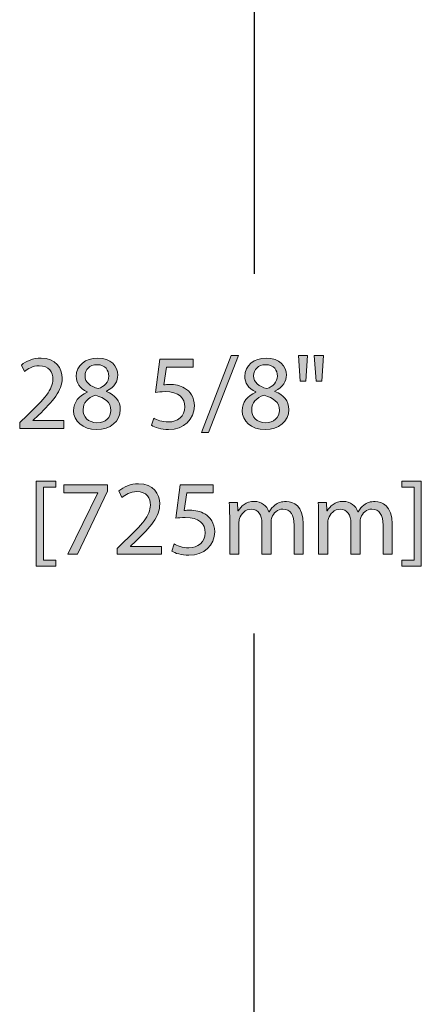
# Model space of a CAD drawing. Units: inches. Extents: x 0 to 8.5, y 2.66 to 8.34.
# Drawn here: x 7.67 to 7.93, y 4.89 to 5.53 of the extents above; entities that cross this region are included whole.
import ezdxf

# ---------------------------------------------------------------- set-up
doc = ezdxf.new("R2010")
doc.units = ezdxf.units.IN
doc.header["$MEASUREMENT"] = 0
doc.layers.add('DIMENSIONS', color=7, linetype='Continuous', lineweight=0)

# ---------------------------------------------------------------- blocks, each defined once
blk = doc.blocks.new('Block_154')
at = {"layer": 'DIMENSIONS', "true_color": 0xff0000, "transparency": 33554687}
h = blk.add_hatch(color=1, dxfattribs=at)
h.dxf.hatch_style = 2
edge = h.paths.add_edge_path()
edge.add_spline(control_points=[(7.66595, 5.26405), (7.66595, 5.26405), (7.66595, 5.26777), (7.66595, 5.26777), (7.66595, 5.26777), (7.67071, 5.27238), (7.67071, 5.27238), (7.68214, 5.28327), (7.6873, 5.28905), (7.68738, 5.2958), (7.68738, 5.30035), (7.68517, 5.30455), (7.67848, 5.30455), (7.67442, 5.30455), (7.67105, 5.30249), (7.66899, 5.30077), (7.66899, 5.30077), (7.66706, 5.30503), (7.66706, 5.30503), (7.67015, 5.30764), (7.67456, 5.30958), (7.67973, 5.30958), (7.68937, 5.30958), (7.69343, 5.30296), (7.69343, 5.29656), (7.69343, 5.2883), (7.68745, 5.28162), (7.67801, 5.27253), (7.67801, 5.27253), (7.67442, 5.26922), (7.67442, 5.26922), (7.67442, 5.26922), (7.67442, 5.26908), (7.67442, 5.26908), (7.67442, 5.26908), (7.69454, 5.26908), (7.69454, 5.26908), (7.69454, 5.26908), (7.69454, 5.26405), (7.69454, 5.26405), (7.69454, 5.26405), (7.66595, 5.26405), (7.66595, 5.26405)], knot_values=[0, 0, 0, 0, 1, 1, 1, 2, 2, 2, 3, 3, 3, 4, 4, 4, 5, 5, 5, 6, 6, 6, 7, 7, 7, 8, 8, 8, 9, 9, 9, 10, 10, 10, 11, 11, 11, 12, 12, 12, 13, 13, 13, 14, 14, 14, 14], degree=3, periodic=0)
h = blk.add_hatch(color=1, dxfattribs=at)
h.dxf.hatch_style = 2
edge = h.paths.add_edge_path()
edge.add_spline(control_points=[(7.70822, 5.29808), (7.70822, 5.29361), (7.7116, 5.29119), (7.71677, 5.28981), (7.72062, 5.29112), (7.72359, 5.29388), (7.72359, 5.29793), (7.72359, 5.30151), (7.72145, 5.30524), (7.71601, 5.30524), (7.71098, 5.30524), (7.70822, 5.30193), (7.70822, 5.29808)], knot_values=[0, 0, 0, 0, 1, 1, 1, 2, 2, 2, 3, 3, 3, 4, 4, 4, 4], degree=3, periodic=0)
edge = h.paths.add_edge_path()
edge.add_spline(control_points=[(7.72489, 5.27569), (7.72489, 5.28113), (7.72111, 5.28375), (7.71505, 5.28547), (7.70981, 5.28396), (7.70699, 5.28052), (7.70699, 5.27625), (7.70677, 5.2717), (7.71022, 5.2677), (7.71594, 5.2677), (7.72138, 5.2677), (7.72489, 5.27108), (7.72489, 5.27569)], knot_values=[0, 0, 0, 0, 1, 1, 1, 2, 2, 2, 3, 3, 3, 4, 4, 4, 4], degree=3, periodic=0)
edge = h.paths.add_edge_path()
edge.add_spline(control_points=[(7.70079, 5.27542), (7.70079, 5.28106), (7.70416, 5.28506), (7.70968, 5.28739), (7.70968, 5.28739), (7.70961, 5.28761), (7.70961, 5.28761), (7.70464, 5.28994), (7.70251, 5.29381), (7.70251, 5.29766), (7.70251, 5.30476), (7.7085, 5.30958), (7.71635, 5.30958), (7.72503, 5.30958), (7.72937, 5.30413), (7.72937, 5.29856), (7.72937, 5.29477), (7.72751, 5.2907), (7.72201, 5.28809), (7.72201, 5.28809), (7.72201, 5.28788), (7.72201, 5.28788), (7.72758, 5.28569), (7.73102, 5.28175), (7.73102, 5.27631), (7.73102, 5.26853), (7.72434, 5.26329), (7.71581, 5.26329), (7.70643, 5.26329), (7.70079, 5.26887), (7.70079, 5.27542)], knot_values=[0, 0, 0, 0, 1, 1, 1, 2, 2, 2, 3, 3, 3, 4, 4, 4, 5, 5, 5, 6, 6, 6, 7, 7, 7, 8, 8, 8, 9, 9, 9, 10, 10, 10, 10], degree=3, periodic=0)
h = blk.add_hatch(color=1, dxfattribs=at)
h.dxf.hatch_style = 2
edge = h.paths.add_edge_path()
edge.add_spline(control_points=[(7.77806, 5.30372), (7.77806, 5.30372), (7.76099, 5.30372), (7.76099, 5.30372), (7.76099, 5.30372), (7.75926, 5.29222), (7.75926, 5.29222), (7.76029, 5.29236), (7.76126, 5.29249), (7.76291, 5.29249), (7.76636, 5.29249), (7.7698, 5.29173), (7.77256, 5.29009), (7.77607, 5.28809), (7.77896, 5.28423), (7.77896, 5.27858), (7.77896, 5.26984), (7.772, 5.26329), (7.76229, 5.26329), (7.75741, 5.26329), (7.75327, 5.26468), (7.75114, 5.26605), (7.75114, 5.26605), (7.75264, 5.27067), (7.75264, 5.27067), (7.7545, 5.26956), (7.75817, 5.26819), (7.76222, 5.26819), (7.76794, 5.26819), (7.77283, 5.2719), (7.77283, 5.2779), (7.77276, 5.28368), (7.76891, 5.28781), (7.75996, 5.28781), (7.75741, 5.28781), (7.7554, 5.28754), (7.75376, 5.28733), (7.75376, 5.28733), (7.75665, 5.30882), (7.75665, 5.30882), (7.75665, 5.30882), (7.77806, 5.30882), (7.77806, 5.30882), (7.77806, 5.30882), (7.77806, 5.30372), (7.77806, 5.30372)], knot_values=[0, 0, 0, 0, 1, 1, 1, 2, 2, 2, 3, 3, 3, 4, 4, 4, 5, 5, 5, 6, 6, 6, 7, 7, 7, 8, 8, 8, 9, 9, 9, 10, 10, 10, 11, 11, 11, 12, 12, 12, 13, 13, 13, 14, 14, 14, 15, 15, 15, 15], degree=3, periodic=0)
h = blk.add_hatch(color=1, dxfattribs=at)
h.dxf.hatch_style = 2
edge = h.paths.add_edge_path()
edge.add_spline(control_points=[(7.78356, 5.2613), (7.78356, 5.2613), (7.80278, 5.31124), (7.80278, 5.31124), (7.80278, 5.31124), (7.80745, 5.31124), (7.80745, 5.31124), (7.80745, 5.31124), (7.78817, 5.2613), (7.78817, 5.2613), (7.78817, 5.2613), (7.78356, 5.2613), (7.78356, 5.2613)], knot_values=[0, 0, 0, 0, 1, 1, 1, 2, 2, 2, 3, 3, 3, 4, 4, 4, 4], degree=3, periodic=0)
h = blk.add_hatch(color=1, dxfattribs=at)
h.dxf.hatch_style = 2
edge = h.paths.add_edge_path()
edge.add_spline(control_points=[(7.81727, 5.29808), (7.81727, 5.29361), (7.82064, 5.29119), (7.82581, 5.28981), (7.82967, 5.29112), (7.83263, 5.29388), (7.83263, 5.29793), (7.83263, 5.30151), (7.8305, 5.30524), (7.82505, 5.30524), (7.82003, 5.30524), (7.81727, 5.30193), (7.81727, 5.29808)], knot_values=[0, 0, 0, 0, 1, 1, 1, 2, 2, 2, 3, 3, 3, 4, 4, 4, 4], degree=3, periodic=0)
edge = h.paths.add_edge_path()
edge.add_spline(control_points=[(7.83393, 5.27569), (7.83393, 5.28113), (7.83015, 5.28375), (7.82408, 5.28547), (7.81885, 5.28396), (7.81603, 5.28052), (7.81603, 5.27625), (7.81582, 5.2717), (7.81927, 5.2677), (7.82498, 5.2677), (7.83043, 5.2677), (7.83393, 5.27108), (7.83393, 5.27569)], knot_values=[0, 0, 0, 0, 1, 1, 1, 2, 2, 2, 3, 3, 3, 4, 4, 4, 4], degree=3, periodic=0)
edge = h.paths.add_edge_path()
edge.add_spline(control_points=[(7.80983, 5.27542), (7.80983, 5.28106), (7.81321, 5.28506), (7.81871, 5.28739), (7.81871, 5.28739), (7.81864, 5.28761), (7.81864, 5.28761), (7.81369, 5.28994), (7.81155, 5.29381), (7.81155, 5.29766), (7.81155, 5.30476), (7.81755, 5.30958), (7.8254, 5.30958), (7.83408, 5.30958), (7.83842, 5.30413), (7.83842, 5.29856), (7.83842, 5.29477), (7.83655, 5.2907), (7.83104, 5.28809), (7.83104, 5.28809), (7.83104, 5.28788), (7.83104, 5.28788), (7.83663, 5.28569), (7.84006, 5.28175), (7.84006, 5.27631), (7.84006, 5.26853), (7.83339, 5.26329), (7.82484, 5.26329), (7.81548, 5.26329), (7.80983, 5.26887), (7.80983, 5.27542)], knot_values=[0, 0, 0, 0, 1, 1, 1, 2, 2, 2, 3, 3, 3, 4, 4, 4, 5, 5, 5, 6, 6, 6, 7, 7, 7, 8, 8, 8, 9, 9, 9, 10, 10, 10, 10], degree=3, periodic=0)
h = blk.add_hatch(color=1, dxfattribs=at)
h.dxf.hatch_style = 2
edge = h.paths.add_edge_path()
edge.add_spline(control_points=[(7.86244, 5.31124), (7.86244, 5.31124), (7.86126, 5.2947), (7.86126, 5.2947), (7.86126, 5.2947), (7.85761, 5.2947), (7.85761, 5.2947), (7.85761, 5.2947), (7.85645, 5.31124), (7.85645, 5.31124), (7.85645, 5.31124), (7.86244, 5.31124), (7.86244, 5.31124)], knot_values=[0, 0, 0, 0, 1, 1, 1, 2, 2, 2, 3, 3, 3, 4, 4, 4, 4], degree=3, periodic=0)
edge = h.paths.add_edge_path()
edge.add_spline(control_points=[(7.85217, 5.31124), (7.85217, 5.31124), (7.85101, 5.2947), (7.85101, 5.2947), (7.85101, 5.2947), (7.84728, 5.2947), (7.84728, 5.2947), (7.84728, 5.2947), (7.84618, 5.31124), (7.84618, 5.31124), (7.84618, 5.31124), (7.85217, 5.31124), (7.85217, 5.31124)], knot_values=[0, 0, 0, 0, 1, 1, 1, 2, 2, 2, 3, 3, 3, 4, 4, 4, 4], degree=3, periodic=0)
at = {"layer": 'DIMENSIONS'}
for points, knots in [([(7.66595, 5.26405), (7.66595, 5.26405), (7.66595, 5.26777), (7.66595, 5.26777), (7.66595, 5.26777), (7.67071, 5.27238), (7.67071, 5.27238), (7.68214, 5.28327), (7.6873, 5.28905), (7.68738, 5.2958), (7.68738, 5.30035), (7.68517, 5.30455), (7.67848, 5.30455), (7.67442, 5.30455), (7.67105, 5.30249), (7.66899, 5.30077), (7.66899, 5.30077), (7.66706, 5.30503), (7.66706, 5.30503), (7.67015, 5.30764), (7.67456, 5.30958), (7.67973, 5.30958), (7.68937, 5.30958), (7.69343, 5.30296), (7.69343, 5.29656), (7.69343, 5.2883), (7.68745, 5.28162), (7.67801, 5.27253), (7.67801, 5.27253), (7.67442, 5.26922), (7.67442, 5.26922), (7.67442, 5.26922), (7.67442, 5.26908), (7.67442, 5.26908), (7.67442, 5.26908), (7.69454, 5.26908), (7.69454, 5.26908), (7.69454, 5.26908), (7.69454, 5.26405), (7.69454, 5.26405), (7.69454, 5.26405), (7.66595, 5.26405), (7.66595, 5.26405)], [0, 0, 0, 0, 1, 1, 1, 2, 2, 2, 3, 3, 3, 4, 4, 4, 5, 5, 5, 6, 6, 6, 7, 7, 7, 8, 8, 8, 9, 9, 9, 10, 10, 10, 11, 11, 11, 12, 12, 12, 13, 13, 13, 14, 14, 14, 14]), ([(7.70079, 5.27542), (7.70079, 5.28106), (7.70416, 5.28506), (7.70968, 5.28739), (7.70968, 5.28739), (7.70961, 5.28761), (7.70961, 5.28761), (7.70464, 5.28994), (7.70251, 5.29381), (7.70251, 5.29766), (7.70251, 5.30476), (7.7085, 5.30958), (7.71635, 5.30958), (7.72503, 5.30958), (7.72937, 5.30413), (7.72937, 5.29856), (7.72937, 5.29477), (7.72751, 5.2907), (7.72201, 5.28809), (7.72201, 5.28809), (7.72201, 5.28788), (7.72201, 5.28788), (7.72758, 5.28569), (7.73102, 5.28175), (7.73102, 5.27631), (7.73102, 5.26853), (7.72434, 5.26329), (7.71581, 5.26329), (7.70643, 5.26329), (7.70079, 5.26887), (7.70079, 5.27542)], [0, 0, 0, 0, 1, 1, 1, 2, 2, 2, 3, 3, 3, 4, 4, 4, 5, 5, 5, 6, 6, 6, 7, 7, 7, 8, 8, 8, 9, 9, 9, 10, 10, 10, 10]), ([(7.77806, 5.30372), (7.77806, 5.30372), (7.76099, 5.30372), (7.76099, 5.30372), (7.76099, 5.30372), (7.75926, 5.29222), (7.75926, 5.29222), (7.76029, 5.29236), (7.76126, 5.29249), (7.76291, 5.29249), (7.76636, 5.29249), (7.7698, 5.29173), (7.77256, 5.29009), (7.77607, 5.28809), (7.77896, 5.28423), (7.77896, 5.27858), (7.77896, 5.26984), (7.772, 5.26329), (7.76229, 5.26329), (7.75741, 5.26329), (7.75327, 5.26468), (7.75114, 5.26605), (7.75114, 5.26605), (7.75264, 5.27067), (7.75264, 5.27067), (7.7545, 5.26956), (7.75817, 5.26819), (7.76222, 5.26819), (7.76794, 5.26819), (7.77283, 5.2719), (7.77283, 5.2779), (7.77276, 5.28368), (7.76891, 5.28781), (7.75996, 5.28781), (7.75741, 5.28781), (7.7554, 5.28754), (7.75376, 5.28733), (7.75376, 5.28733), (7.75665, 5.30882), (7.75665, 5.30882), (7.75665, 5.30882), (7.77806, 5.30882), (7.77806, 5.30882), (7.77806, 5.30882), (7.77806, 5.30372), (7.77806, 5.30372)], [0, 0, 0, 0, 1, 1, 1, 2, 2, 2, 3, 3, 3, 4, 4, 4, 5, 5, 5, 6, 6, 6, 7, 7, 7, 8, 8, 8, 9, 9, 9, 10, 10, 10, 11, 11, 11, 12, 12, 12, 13, 13, 13, 14, 14, 14, 15, 15, 15, 15]), ([(7.78356, 5.2613), (7.78356, 5.2613), (7.80278, 5.31124), (7.80278, 5.31124), (7.80278, 5.31124), (7.80745, 5.31124), (7.80745, 5.31124), (7.80745, 5.31124), (7.78817, 5.2613), (7.78817, 5.2613), (7.78817, 5.2613), (7.78356, 5.2613), (7.78356, 5.2613)], [0, 0, 0, 0, 1, 1, 1, 2, 2, 2, 3, 3, 3, 4, 4, 4, 4]), ([(7.80983, 5.27542), (7.80983, 5.28106), (7.81321, 5.28506), (7.81871, 5.28739), (7.81871, 5.28739), (7.81864, 5.28761), (7.81864, 5.28761), (7.81369, 5.28994), (7.81155, 5.29381), (7.81155, 5.29766), (7.81155, 5.30476), (7.81755, 5.30958), (7.8254, 5.30958), (7.83408, 5.30958), (7.83842, 5.30413), (7.83842, 5.29856), (7.83842, 5.29477), (7.83655, 5.2907), (7.83104, 5.28809), (7.83104, 5.28809), (7.83104, 5.28788), (7.83104, 5.28788), (7.83663, 5.28569), (7.84006, 5.28175), (7.84006, 5.27631), (7.84006, 5.26853), (7.83339, 5.26329), (7.82484, 5.26329), (7.81548, 5.26329), (7.80983, 5.26887), (7.80983, 5.27542)], [0, 0, 0, 0, 1, 1, 1, 2, 2, 2, 3, 3, 3, 4, 4, 4, 5, 5, 5, 6, 6, 6, 7, 7, 7, 8, 8, 8, 9, 9, 9, 10, 10, 10, 10]), ([(7.85217, 5.31124), (7.85217, 5.31124), (7.85101, 5.2947), (7.85101, 5.2947), (7.85101, 5.2947), (7.84728, 5.2947), (7.84728, 5.2947), (7.84728, 5.2947), (7.84618, 5.31124), (7.84618, 5.31124), (7.84618, 5.31124), (7.85217, 5.31124), (7.85217, 5.31124)], [0, 0, 0, 0, 1, 1, 1, 2, 2, 2, 3, 3, 3, 4, 4, 4, 4]), ([(7.86244, 5.31124), (7.86244, 5.31124), (7.86126, 5.2947), (7.86126, 5.2947), (7.86126, 5.2947), (7.85761, 5.2947), (7.85761, 5.2947), (7.85761, 5.2947), (7.85645, 5.31124), (7.85645, 5.31124), (7.85645, 5.31124), (7.86244, 5.31124), (7.86244, 5.31124)], [0, 0, 0, 0, 1, 1, 1, 2, 2, 2, 3, 3, 3, 4, 4, 4, 4]), ([(7.70822, 5.29808), (7.70822, 5.29361), (7.7116, 5.29119), (7.71677, 5.28981), (7.72062, 5.29112), (7.72359, 5.29388), (7.72359, 5.29793), (7.72359, 5.30151), (7.72145, 5.30524), (7.71601, 5.30524), (7.71098, 5.30524), (7.70822, 5.30193), (7.70822, 5.29808)], [0, 0, 0, 0, 1, 1, 1, 2, 2, 2, 3, 3, 3, 4, 4, 4, 4]), ([(7.81727, 5.29808), (7.81727, 5.29361), (7.82064, 5.29119), (7.82581, 5.28981), (7.82967, 5.29112), (7.83263, 5.29388), (7.83263, 5.29793), (7.83263, 5.30151), (7.8305, 5.30524), (7.82505, 5.30524), (7.82003, 5.30524), (7.81727, 5.30193), (7.81727, 5.29808)], [0, 0, 0, 0, 1, 1, 1, 2, 2, 2, 3, 3, 3, 4, 4, 4, 4]), ([(7.72489, 5.27569), (7.72489, 5.28113), (7.72111, 5.28375), (7.71505, 5.28547), (7.70981, 5.28396), (7.70699, 5.28052), (7.70699, 5.27625), (7.70677, 5.2717), (7.71022, 5.2677), (7.71594, 5.2677), (7.72138, 5.2677), (7.72489, 5.27108), (7.72489, 5.27569)], [0, 0, 0, 0, 1, 1, 1, 2, 2, 2, 3, 3, 3, 4, 4, 4, 4]), ([(7.83393, 5.27569), (7.83393, 5.28113), (7.83015, 5.28375), (7.82408, 5.28547), (7.81885, 5.28396), (7.81603, 5.28052), (7.81603, 5.27625), (7.81582, 5.2717), (7.81927, 5.2677), (7.82498, 5.2677), (7.83043, 5.2677), (7.83393, 5.27108), (7.83393, 5.27569)], [0, 0, 0, 0, 1, 1, 1, 2, 2, 2, 3, 3, 3, 4, 4, 4, 4])]:
    blk.add_open_spline(points, degree=3, knots=knots, dxfattribs=at)
blk = doc.blocks.new('Block_153')
at = {"layer": 'DIMENSIONS'}
blk.add_blockref('Block_154', (0, 0), dxfattribs=at)
blk = doc.blocks.new('Block_156')
at = {"layer": 'DIMENSIONS', "true_color": 0xff0000, "transparency": 33554687}
h = blk.add_hatch(color=1, dxfattribs=at)
h.dxf.hatch_style = 2
edge = h.paths.add_edge_path()
edge.add_spline(control_points=[(7.67664, 5.17494), (7.67664, 5.17494), (7.67664, 5.22984), (7.67664, 5.22984), (7.67664, 5.22984), (7.68924, 5.22984), (7.68924, 5.22984), (7.68924, 5.22984), (7.68924, 5.22605), (7.68924, 5.22605), (7.68924, 5.22605), (7.68132, 5.22605), (7.68132, 5.22605), (7.68132, 5.22605), (7.68132, 5.17874), (7.68132, 5.17874), (7.68132, 5.17874), (7.68924, 5.17874), (7.68924, 5.17874), (7.68924, 5.17874), (7.68924, 5.17494), (7.68924, 5.17494), (7.68924, 5.17494), (7.67664, 5.17494), (7.67664, 5.17494)], knot_values=[0, 0, 0, 0, 1, 1, 1, 2, 2, 2, 3, 3, 3, 4, 4, 4, 5, 5, 5, 6, 6, 6, 7, 7, 7, 8, 8, 8, 8], degree=3, periodic=0)
h = blk.add_hatch(color=1, dxfattribs=at)
h.dxf.hatch_style = 2
edge = h.paths.add_edge_path()
edge.add_spline(control_points=[(7.72275, 5.22743), (7.72275, 5.22743), (7.72275, 5.22343), (7.72275, 5.22343), (7.72275, 5.22343), (7.70326, 5.18266), (7.70326, 5.18266), (7.70326, 5.18266), (7.69699, 5.18266), (7.69699, 5.18266), (7.69699, 5.18266), (7.71642, 5.22226), (7.71642, 5.22226), (7.71642, 5.22226), (7.71642, 5.2224), (7.71642, 5.2224), (7.71642, 5.2224), (7.69451, 5.2224), (7.69451, 5.2224), (7.69451, 5.2224), (7.69451, 5.22743), (7.69451, 5.22743), (7.69451, 5.22743), (7.72275, 5.22743), (7.72275, 5.22743)], knot_values=[0, 0, 0, 0, 1, 1, 1, 2, 2, 2, 3, 3, 3, 4, 4, 4, 5, 5, 5, 6, 6, 6, 7, 7, 7, 8, 8, 8, 8], degree=3, periodic=0)
h = blk.add_hatch(color=1, dxfattribs=at)
h.dxf.hatch_style = 2
edge = h.paths.add_edge_path()
edge.add_spline(control_points=[(7.72906, 5.18266), (7.72906, 5.18266), (7.72906, 5.18637), (7.72906, 5.18637), (7.72906, 5.18637), (7.73382, 5.19099), (7.73382, 5.19099), (7.74525, 5.20188), (7.75041, 5.20766), (7.75049, 5.21441), (7.75049, 5.21895), (7.74828, 5.22316), (7.74159, 5.22316), (7.73754, 5.22316), (7.73416, 5.2211), (7.7321, 5.21937), (7.7321, 5.21937), (7.73017, 5.22363), (7.73017, 5.22363), (7.73326, 5.22625), (7.73767, 5.22819), (7.74284, 5.22819), (7.75248, 5.22819), (7.75654, 5.22157), (7.75654, 5.21517), (7.75654, 5.20691), (7.75056, 5.20022), (7.74112, 5.19113), (7.74112, 5.19113), (7.73754, 5.18783), (7.73754, 5.18783), (7.73754, 5.18783), (7.73754, 5.18769), (7.73754, 5.18769), (7.73754, 5.18769), (7.75765, 5.18769), (7.75765, 5.18769), (7.75765, 5.18769), (7.75765, 5.18266), (7.75765, 5.18266), (7.75765, 5.18266), (7.72906, 5.18266), (7.72906, 5.18266)], knot_values=[0, 0, 0, 0, 1, 1, 1, 2, 2, 2, 3, 3, 3, 4, 4, 4, 5, 5, 5, 6, 6, 6, 7, 7, 7, 8, 8, 8, 9, 9, 9, 10, 10, 10, 11, 11, 11, 12, 12, 12, 13, 13, 13, 14, 14, 14, 14], degree=3, periodic=0)
h = blk.add_hatch(color=1, dxfattribs=at)
h.dxf.hatch_style = 2
edge = h.paths.add_edge_path()
edge.add_spline(control_points=[(7.79118, 5.22233), (7.79118, 5.22233), (7.77409, 5.22233), (7.77409, 5.22233), (7.77409, 5.22233), (7.77237, 5.21083), (7.77237, 5.21083), (7.7734, 5.21096), (7.77437, 5.2111), (7.77601, 5.2111), (7.77946, 5.2111), (7.7829, 5.21034), (7.78566, 5.2087), (7.78917, 5.20669), (7.79207, 5.20284), (7.79207, 5.19718), (7.79207, 5.18845), (7.78512, 5.1819), (7.7754, 5.1819), (7.77051, 5.1819), (7.76637, 5.18328), (7.76424, 5.18465), (7.76424, 5.18465), (7.76576, 5.18928), (7.76576, 5.18928), (7.76762, 5.18816), (7.77127, 5.18679), (7.77534, 5.18679), (7.78105, 5.18679), (7.78594, 5.19051), (7.78594, 5.19651), (7.78588, 5.20228), (7.78201, 5.20642), (7.77306, 5.20642), (7.77051, 5.20642), (7.76851, 5.20615), (7.76686, 5.20593), (7.76686, 5.20593), (7.76975, 5.22743), (7.76975, 5.22743), (7.76975, 5.22743), (7.79118, 5.22743), (7.79118, 5.22743), (7.79118, 5.22743), (7.79118, 5.22233), (7.79118, 5.22233)], knot_values=[0, 0, 0, 0, 1, 1, 1, 2, 2, 2, 3, 3, 3, 4, 4, 4, 5, 5, 5, 6, 6, 6, 7, 7, 7, 8, 8, 8, 9, 9, 9, 10, 10, 10, 11, 11, 11, 12, 12, 12, 13, 13, 13, 14, 14, 14, 15, 15, 15, 15], degree=3, periodic=0)
h = blk.add_hatch(color=1, dxfattribs=at)
h.dxf.hatch_style = 2
edge = h.paths.add_edge_path()
edge.add_spline(control_points=[(7.9257, 5.22991), (7.9257, 5.22991), (7.9257, 5.17494), (7.9257, 5.17494), (7.9257, 5.17494), (7.9131, 5.17494), (7.9131, 5.17494), (7.9131, 5.17494), (7.9131, 5.17874), (7.9131, 5.17874), (7.9131, 5.17874), (7.92102, 5.17874), (7.92102, 5.17874), (7.92102, 5.17874), (7.92102, 5.22611), (7.92102, 5.22611), (7.92102, 5.22611), (7.9131, 5.22611), (7.9131, 5.22611), (7.9131, 5.22611), (7.9131, 5.22991), (7.9131, 5.22991), (7.9131, 5.22991), (7.9257, 5.22991), (7.9257, 5.22991)], knot_values=[0, 0, 0, 0, 1, 1, 1, 2, 2, 2, 3, 3, 3, 4, 4, 4, 5, 5, 5, 6, 6, 6, 7, 7, 7, 8, 8, 8, 8], degree=3, periodic=0)
h = blk.add_hatch(color=1, dxfattribs=at)
h.dxf.hatch_style = 2
edge = h.paths.add_edge_path()
edge.add_spline(control_points=[(7.80176, 5.20698), (7.80176, 5.21041), (7.80169, 5.21324), (7.80149, 5.216), (7.80149, 5.216), (7.80679, 5.216), (7.80679, 5.216), (7.80679, 5.216), (7.80706, 5.21063), (7.80706, 5.21063), (7.80706, 5.21063), (7.80726, 5.21063), (7.80726, 5.21063), (7.80912, 5.21379), (7.81223, 5.21676), (7.81774, 5.21676), (7.82228, 5.21676), (7.82572, 5.214), (7.82718, 5.21007), (7.82718, 5.21007), (7.82731, 5.21007), (7.82731, 5.21007), (7.82834, 5.21193), (7.82966, 5.21338), (7.83103, 5.21441), (7.83302, 5.21593), (7.83523, 5.21676), (7.83841, 5.21676), (7.84281, 5.21676), (7.84935, 5.21385), (7.84935, 5.20228), (7.84935, 5.20228), (7.84935, 5.18266), (7.84935, 5.18266), (7.84935, 5.18266), (7.84342, 5.18266), (7.84342, 5.18266), (7.84342, 5.18266), (7.84342, 5.20152), (7.84342, 5.20152), (7.84342, 5.20794), (7.84109, 5.21179), (7.8362, 5.21179), (7.83275, 5.21179), (7.83006, 5.20924), (7.82903, 5.20629), (7.82876, 5.20546), (7.82855, 5.20436), (7.82855, 5.20325), (7.82855, 5.20325), (7.82855, 5.18266), (7.82855, 5.18266), (7.82855, 5.18266), (7.82263, 5.18266), (7.82263, 5.18266), (7.82263, 5.18266), (7.82263, 5.20264), (7.82263, 5.20264), (7.82263, 5.20794), (7.82029, 5.21179), (7.81567, 5.21179), (7.81188, 5.21179), (7.80912, 5.20877), (7.80816, 5.20573), (7.80782, 5.20483), (7.80769, 5.2038), (7.80769, 5.20277), (7.80769, 5.20277), (7.80769, 5.18266), (7.80769, 5.18266), (7.80769, 5.18266), (7.80176, 5.18266), (7.80176, 5.18266), (7.80176, 5.18266), (7.80176, 5.20698), (7.80176, 5.20698)], knot_values=[0, 0, 0, 0, 1, 1, 1, 2, 2, 2, 3, 3, 3, 4, 4, 4, 5, 5, 5, 6, 6, 6, 7, 7, 7, 8, 8, 8, 9, 9, 9, 10, 10, 10, 11, 11, 11, 12, 12, 12, 13, 13, 13, 14, 14, 14, 15, 15, 15, 16, 16, 16, 17, 17, 17, 18, 18, 18, 19, 19, 19, 20, 20, 20, 21, 21, 21, 22, 22, 22, 23, 23, 23, 24, 24, 24, 25, 25, 25, 25], degree=3, periodic=0)
h = blk.add_hatch(color=1, dxfattribs=at)
h.dxf.hatch_style = 2
edge = h.paths.add_edge_path()
edge.add_spline(control_points=[(7.85928, 5.20698), (7.85928, 5.21041), (7.85921, 5.21324), (7.85901, 5.216), (7.85901, 5.216), (7.86431, 5.216), (7.86431, 5.216), (7.86431, 5.216), (7.86458, 5.21063), (7.86458, 5.21063), (7.86458, 5.21063), (7.8648, 5.21063), (7.8648, 5.21063), (7.86666, 5.21379), (7.86975, 5.21676), (7.87527, 5.21676), (7.87981, 5.21676), (7.88326, 5.214), (7.8847, 5.21007), (7.8847, 5.21007), (7.88483, 5.21007), (7.88483, 5.21007), (7.88588, 5.21193), (7.88718, 5.21338), (7.88856, 5.21441), (7.89056, 5.21593), (7.89275, 5.21676), (7.89593, 5.21676), (7.90034, 5.21676), (7.90687, 5.21385), (7.90687, 5.20228), (7.90687, 5.20228), (7.90687, 5.18266), (7.90687, 5.18266), (7.90687, 5.18266), (7.90096, 5.18266), (7.90096, 5.18266), (7.90096, 5.18266), (7.90096, 5.20152), (7.90096, 5.20152), (7.90096, 5.20794), (7.89861, 5.21179), (7.89373, 5.21179), (7.89029, 5.21179), (7.8876, 5.20924), (7.88656, 5.20629), (7.88628, 5.20546), (7.88608, 5.20436), (7.88608, 5.20325), (7.88608, 5.20325), (7.88608, 5.18266), (7.88608, 5.18266), (7.88608, 5.18266), (7.88015, 5.18266), (7.88015, 5.18266), (7.88015, 5.18266), (7.88015, 5.20264), (7.88015, 5.20264), (7.88015, 5.20794), (7.87781, 5.21179), (7.8732, 5.21179), (7.86941, 5.21179), (7.86666, 5.20877), (7.8657, 5.20573), (7.86534, 5.20483), (7.86521, 5.2038), (7.86521, 5.20277), (7.86521, 5.20277), (7.86521, 5.18266), (7.86521, 5.18266), (7.86521, 5.18266), (7.85928, 5.18266), (7.85928, 5.18266), (7.85928, 5.18266), (7.85928, 5.20698), (7.85928, 5.20698)], knot_values=[0, 0, 0, 0, 1, 1, 1, 2, 2, 2, 3, 3, 3, 4, 4, 4, 5, 5, 5, 6, 6, 6, 7, 7, 7, 8, 8, 8, 9, 9, 9, 10, 10, 10, 11, 11, 11, 12, 12, 12, 13, 13, 13, 14, 14, 14, 15, 15, 15, 16, 16, 16, 17, 17, 17, 18, 18, 18, 19, 19, 19, 20, 20, 20, 21, 21, 21, 22, 22, 22, 23, 23, 23, 24, 24, 24, 25, 25, 25, 25], degree=3, periodic=0)
at = {"layer": 'DIMENSIONS'}
for points, knots in [([(7.67664, 5.17494), (7.67664, 5.17494), (7.67664, 5.22984), (7.67664, 5.22984), (7.67664, 5.22984), (7.68924, 5.22984), (7.68924, 5.22984), (7.68924, 5.22984), (7.68924, 5.22605), (7.68924, 5.22605), (7.68924, 5.22605), (7.68132, 5.22605), (7.68132, 5.22605), (7.68132, 5.22605), (7.68132, 5.17874), (7.68132, 5.17874), (7.68132, 5.17874), (7.68924, 5.17874), (7.68924, 5.17874), (7.68924, 5.17874), (7.68924, 5.17494), (7.68924, 5.17494), (7.68924, 5.17494), (7.67664, 5.17494), (7.67664, 5.17494)], [0, 0, 0, 0, 1, 1, 1, 2, 2, 2, 3, 3, 3, 4, 4, 4, 5, 5, 5, 6, 6, 6, 7, 7, 7, 8, 8, 8, 8]), ([(7.72275, 5.22743), (7.72275, 5.22743), (7.72275, 5.22343), (7.72275, 5.22343), (7.72275, 5.22343), (7.70326, 5.18266), (7.70326, 5.18266), (7.70326, 5.18266), (7.69699, 5.18266), (7.69699, 5.18266), (7.69699, 5.18266), (7.71642, 5.22226), (7.71642, 5.22226), (7.71642, 5.22226), (7.71642, 5.2224), (7.71642, 5.2224), (7.71642, 5.2224), (7.69451, 5.2224), (7.69451, 5.2224), (7.69451, 5.2224), (7.69451, 5.22743), (7.69451, 5.22743), (7.69451, 5.22743), (7.72275, 5.22743), (7.72275, 5.22743)], [0, 0, 0, 0, 1, 1, 1, 2, 2, 2, 3, 3, 3, 4, 4, 4, 5, 5, 5, 6, 6, 6, 7, 7, 7, 8, 8, 8, 8]), ([(7.72906, 5.18266), (7.72906, 5.18266), (7.72906, 5.18637), (7.72906, 5.18637), (7.72906, 5.18637), (7.73382, 5.19099), (7.73382, 5.19099), (7.74525, 5.20188), (7.75041, 5.20766), (7.75049, 5.21441), (7.75049, 5.21895), (7.74828, 5.22316), (7.74159, 5.22316), (7.73754, 5.22316), (7.73416, 5.2211), (7.7321, 5.21937), (7.7321, 5.21937), (7.73017, 5.22363), (7.73017, 5.22363), (7.73326, 5.22625), (7.73767, 5.22819), (7.74284, 5.22819), (7.75248, 5.22819), (7.75654, 5.22157), (7.75654, 5.21517), (7.75654, 5.20691), (7.75056, 5.20022), (7.74112, 5.19113), (7.74112, 5.19113), (7.73754, 5.18783), (7.73754, 5.18783), (7.73754, 5.18783), (7.73754, 5.18769), (7.73754, 5.18769), (7.73754, 5.18769), (7.75765, 5.18769), (7.75765, 5.18769), (7.75765, 5.18769), (7.75765, 5.18266), (7.75765, 5.18266), (7.75765, 5.18266), (7.72906, 5.18266), (7.72906, 5.18266)], [0, 0, 0, 0, 1, 1, 1, 2, 2, 2, 3, 3, 3, 4, 4, 4, 5, 5, 5, 6, 6, 6, 7, 7, 7, 8, 8, 8, 9, 9, 9, 10, 10, 10, 11, 11, 11, 12, 12, 12, 13, 13, 13, 14, 14, 14, 14]), ([(7.79118, 5.22233), (7.79118, 5.22233), (7.77409, 5.22233), (7.77409, 5.22233), (7.77409, 5.22233), (7.77237, 5.21083), (7.77237, 5.21083), (7.7734, 5.21096), (7.77437, 5.2111), (7.77601, 5.2111), (7.77946, 5.2111), (7.7829, 5.21034), (7.78566, 5.2087), (7.78917, 5.20669), (7.79207, 5.20284), (7.79207, 5.19718), (7.79207, 5.18845), (7.78512, 5.1819), (7.7754, 5.1819), (7.77051, 5.1819), (7.76637, 5.18328), (7.76424, 5.18465), (7.76424, 5.18465), (7.76576, 5.18928), (7.76576, 5.18928), (7.76762, 5.18816), (7.77127, 5.18679), (7.77534, 5.18679), (7.78105, 5.18679), (7.78594, 5.19051), (7.78594, 5.19651), (7.78588, 5.20228), (7.78201, 5.20642), (7.77306, 5.20642), (7.77051, 5.20642), (7.76851, 5.20615), (7.76686, 5.20593), (7.76686, 5.20593), (7.76975, 5.22743), (7.76975, 5.22743), (7.76975, 5.22743), (7.79118, 5.22743), (7.79118, 5.22743), (7.79118, 5.22743), (7.79118, 5.22233), (7.79118, 5.22233)], [0, 0, 0, 0, 1, 1, 1, 2, 2, 2, 3, 3, 3, 4, 4, 4, 5, 5, 5, 6, 6, 6, 7, 7, 7, 8, 8, 8, 9, 9, 9, 10, 10, 10, 11, 11, 11, 12, 12, 12, 13, 13, 13, 14, 14, 14, 15, 15, 15, 15]), ([(7.9257, 5.22991), (7.9257, 5.22991), (7.9257, 5.17494), (7.9257, 5.17494), (7.9257, 5.17494), (7.9131, 5.17494), (7.9131, 5.17494), (7.9131, 5.17494), (7.9131, 5.17874), (7.9131, 5.17874), (7.9131, 5.17874), (7.92102, 5.17874), (7.92102, 5.17874), (7.92102, 5.17874), (7.92102, 5.22611), (7.92102, 5.22611), (7.92102, 5.22611), (7.9131, 5.22611), (7.9131, 5.22611), (7.9131, 5.22611), (7.9131, 5.22991), (7.9131, 5.22991), (7.9131, 5.22991), (7.9257, 5.22991), (7.9257, 5.22991)], [0, 0, 0, 0, 1, 1, 1, 2, 2, 2, 3, 3, 3, 4, 4, 4, 5, 5, 5, 6, 6, 6, 7, 7, 7, 8, 8, 8, 8]), ([(7.80176, 5.20698), (7.80176, 5.21041), (7.80169, 5.21324), (7.80149, 5.216), (7.80149, 5.216), (7.80679, 5.216), (7.80679, 5.216), (7.80679, 5.216), (7.80706, 5.21063), (7.80706, 5.21063), (7.80706, 5.21063), (7.80726, 5.21063), (7.80726, 5.21063), (7.80912, 5.21379), (7.81223, 5.21676), (7.81774, 5.21676), (7.82228, 5.21676), (7.82572, 5.214), (7.82718, 5.21007), (7.82718, 5.21007), (7.82731, 5.21007), (7.82731, 5.21007), (7.82834, 5.21193), (7.82966, 5.21338), (7.83103, 5.21441), (7.83302, 5.21593), (7.83523, 5.21676), (7.83841, 5.21676), (7.84281, 5.21676), (7.84935, 5.21385), (7.84935, 5.20228), (7.84935, 5.20228), (7.84935, 5.18266), (7.84935, 5.18266), (7.84935, 5.18266), (7.84342, 5.18266), (7.84342, 5.18266), (7.84342, 5.18266), (7.84342, 5.20152), (7.84342, 5.20152), (7.84342, 5.20794), (7.84109, 5.21179), (7.8362, 5.21179), (7.83275, 5.21179), (7.83006, 5.20924), (7.82903, 5.20629), (7.82876, 5.20546), (7.82855, 5.20436), (7.82855, 5.20325), (7.82855, 5.20325), (7.82855, 5.18266), (7.82855, 5.18266), (7.82855, 5.18266), (7.82263, 5.18266), (7.82263, 5.18266), (7.82263, 5.18266), (7.82263, 5.20264), (7.82263, 5.20264), (7.82263, 5.20794), (7.82029, 5.21179), (7.81567, 5.21179), (7.81188, 5.21179), (7.80912, 5.20877), (7.80816, 5.20573), (7.80782, 5.20483), (7.80769, 5.2038), (7.80769, 5.20277), (7.80769, 5.20277), (7.80769, 5.18266), (7.80769, 5.18266), (7.80769, 5.18266), (7.80176, 5.18266), (7.80176, 5.18266), (7.80176, 5.18266), (7.80176, 5.20698), (7.80176, 5.20698)], [0, 0, 0, 0, 1, 1, 1, 2, 2, 2, 3, 3, 3, 4, 4, 4, 5, 5, 5, 6, 6, 6, 7, 7, 7, 8, 8, 8, 9, 9, 9, 10, 10, 10, 11, 11, 11, 12, 12, 12, 13, 13, 13, 14, 14, 14, 15, 15, 15, 16, 16, 16, 17, 17, 17, 18, 18, 18, 19, 19, 19, 20, 20, 20, 21, 21, 21, 22, 22, 22, 23, 23, 23, 24, 24, 24, 25, 25, 25, 25]), ([(7.85928, 5.20698), (7.85928, 5.21041), (7.85921, 5.21324), (7.85901, 5.216), (7.85901, 5.216), (7.86431, 5.216), (7.86431, 5.216), (7.86431, 5.216), (7.86458, 5.21063), (7.86458, 5.21063), (7.86458, 5.21063), (7.8648, 5.21063), (7.8648, 5.21063), (7.86666, 5.21379), (7.86975, 5.21676), (7.87527, 5.21676), (7.87981, 5.21676), (7.88326, 5.214), (7.8847, 5.21007), (7.8847, 5.21007), (7.88483, 5.21007), (7.88483, 5.21007), (7.88588, 5.21193), (7.88718, 5.21338), (7.88856, 5.21441), (7.89056, 5.21593), (7.89275, 5.21676), (7.89593, 5.21676), (7.90034, 5.21676), (7.90687, 5.21385), (7.90687, 5.20228), (7.90687, 5.20228), (7.90687, 5.18266), (7.90687, 5.18266), (7.90687, 5.18266), (7.90096, 5.18266), (7.90096, 5.18266), (7.90096, 5.18266), (7.90096, 5.20152), (7.90096, 5.20152), (7.90096, 5.20794), (7.89861, 5.21179), (7.89373, 5.21179), (7.89029, 5.21179), (7.8876, 5.20924), (7.88656, 5.20629), (7.88628, 5.20546), (7.88608, 5.20436), (7.88608, 5.20325), (7.88608, 5.20325), (7.88608, 5.18266), (7.88608, 5.18266), (7.88608, 5.18266), (7.88015, 5.18266), (7.88015, 5.18266), (7.88015, 5.18266), (7.88015, 5.20264), (7.88015, 5.20264), (7.88015, 5.20794), (7.87781, 5.21179), (7.8732, 5.21179), (7.86941, 5.21179), (7.86666, 5.20877), (7.8657, 5.20573), (7.86534, 5.20483), (7.86521, 5.2038), (7.86521, 5.20277), (7.86521, 5.20277), (7.86521, 5.18266), (7.86521, 5.18266), (7.86521, 5.18266), (7.85928, 5.18266), (7.85928, 5.18266), (7.85928, 5.18266), (7.85928, 5.20698), (7.85928, 5.20698)], [0, 0, 0, 0, 1, 1, 1, 2, 2, 2, 3, 3, 3, 4, 4, 4, 5, 5, 5, 6, 6, 6, 7, 7, 7, 8, 8, 8, 9, 9, 9, 10, 10, 10, 11, 11, 11, 12, 12, 12, 13, 13, 13, 14, 14, 14, 15, 15, 15, 16, 16, 16, 17, 17, 17, 18, 18, 18, 19, 19, 19, 20, 20, 20, 21, 21, 21, 22, 22, 22, 23, 23, 23, 24, 24, 24, 25, 25, 25, 25])]:
    blk.add_open_spline(points, degree=3, knots=knots, dxfattribs=at)
blk = doc.blocks.new('Block_155')
at = {"layer": 'DIMENSIONS'}
blk.add_blockref('Block_156', (0, 0), dxfattribs=at)
blk = doc.blocks.new('Block_152')
at = {"layer": 'DIMENSIONS'}
for name in ['Block_153', 'Block_155']:
    blk.add_blockref(name, (0, 0), dxfattribs=at)
blk = doc.blocks.new('Block_151')
at = {"layer": 'DIMENSIONS', "color": 1, "lineweight": 25, "true_color": 0xff0000}
for p, q in [((7.8175, 6.56203), (7.8175, 5.36413)), ((7.8175, 4.00849), (7.8175, 5.1314))]:
    blk.add_line(p, q, dxfattribs=at)
at = {"layer": 'DIMENSIONS'}
blk.add_blockref('Block_152', (0, 0), dxfattribs=at)

msp = doc.modelspace()

# ---------------------------------------------------------------- block references
at = {"layer": 'DIMENSIONS'}
msp.add_blockref('Block_151', (0, 0), dxfattribs=at)

doc.saveas('drawing.dxf')
